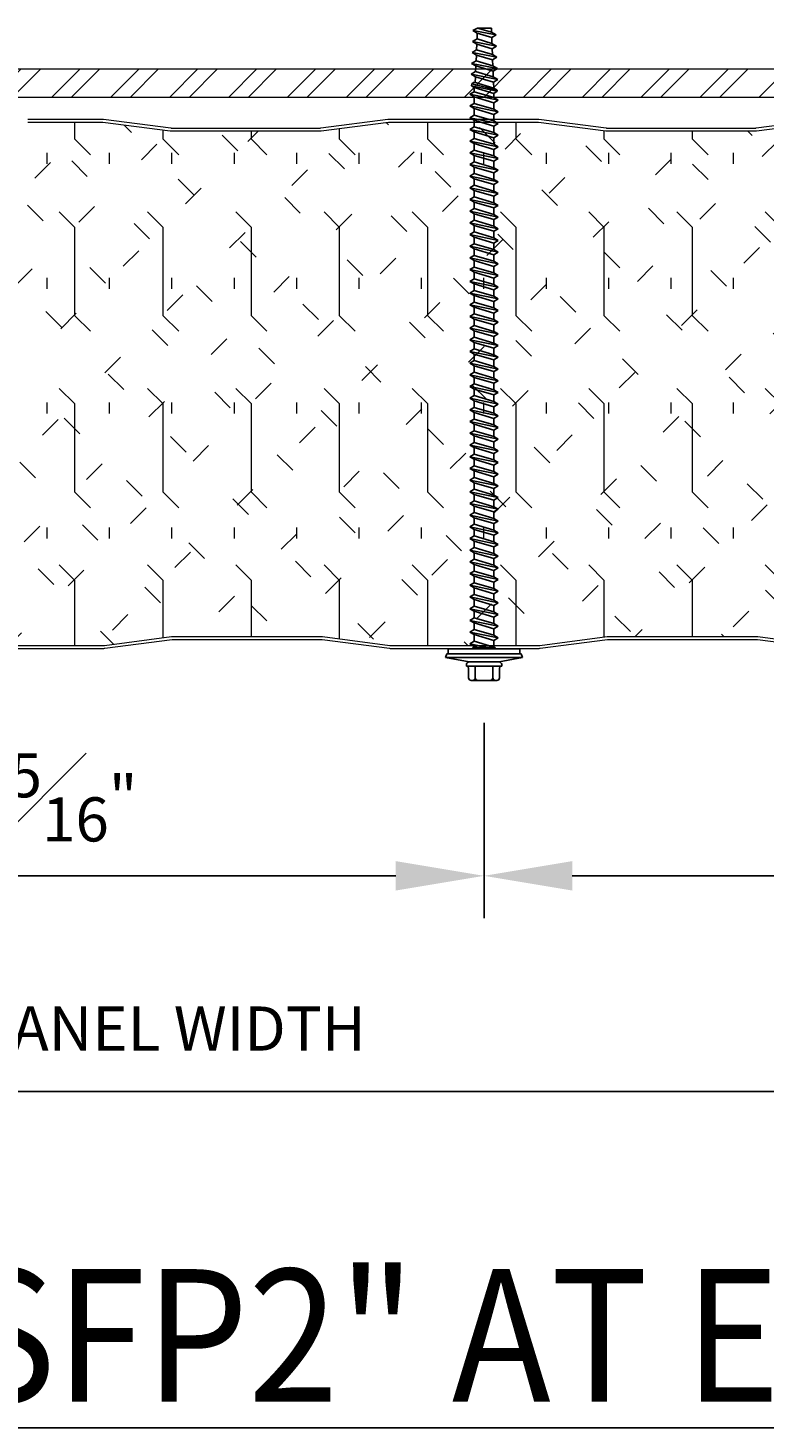
# Model space of a CAD drawing. Units: inches. Extents: x 367.2 to 412.7, y 293.2 to 344.8.
# Drawn here: x 390 to 394.2, y 329.3 to 337.3 of the extents above; entities that cross this region are included whole.
import ezdxf

# ---------------------------------------------------------------- set-up
doc = ezdxf.new("R2010")
doc.units = ezdxf.units.IN
doc.header["$LTSCALE"] = 0.5
doc.header["$MEASUREMENT"] = 0
doc.header["$PDSIZE"] = 1
doc.layers.get('Defpoints').update_dxf_attribs({"linetype": 'CONTINUOUS'})
for name, color, linetype, lineweight in [('_BYOTHERS', 9, 'CONTINUOUS', 5), ('_DIM', 6, 'CONTINUOUS', 5), ('_HATCH', 6, 'CONTINUOUS', 0), ('_PANEL', 4, 'CONTINUOUS', 13)]:
    doc.layers.add(name, color=color, linetype=linetype, lineweight=lineweight)
doc.layers.add('_FASTENER', color=1, linetype='CONTINUOUS')
doc.layers.add('_TXT', color=7, linetype='CONTINUOUS')
doc.styles.add('Metl-Span', font='kalinga.ttf', dxfattribs={"height": 0.0625})
doc.styles.add('ROMANS', font='ROMANS.SHX')
doc.dimstyles.new('Metl-Span', dxfattribs={"dimtxt": 0.0625, "dimasz": 0.125, "dimexe": 0.06, "dimexo": 0.06, "dimgap": 0.046875, "dimtad": 1, "dimdec": 4, "dimzin": 0, "dimdsep": 46, "dimlunit": 4, "dimtxsty": 'Metl-Span', "dimcen": 0.125, "dimdle": 5, "dimclrd": 256, "dimclre": 256, "dimclrt": 7, "dimadec": 0, "dimazin": 0, "dimtfac": 1, "dimtdec": 4, "dimtmove": 1, "dimatfit": 3, "dimfxl": 1, "dimtfill": 1, "dimfrac": 1, "dimtolj": 1, "dimtzin": 0, "dimarcsym": 0})

# ---------------------------------------------------------------- blocks, each defined once
blk = doc.blocks.new('*D2915')
at = {"layer": '_DIM', "lineweight": -2, "transparency": 16777216}
for p, q in [((400.4685, 333.833), (400.4685, 331.0104)), ((379.4618, 333.6416), (379.4618, 331.0104)), ((379.9618, 331.2504), (399.9685, 331.2504))]:
    blk.add_line(p, q, dxfattribs=at)
at = {"layer": '_DIM', "transparency": 16777216}
for points in [[(379.9618, 331.3337), (379.9618, 331.167), (379.4618, 331.2504)], [(399.9685, 331.3337), (399.9685, 331.167), (400.4685, 331.2504)]]:
    blk.add_solid(points, dxfattribs=at)
at = {"layer": 'Defpoints', "color": 0, "transparency": 16777216}
for p in [(400.4685, 334.073), (379.4618, 333.8816), (400.4685, 331.2504)]:
    blk.add_point(p, dxfattribs=at)
at = {"layer": '_DIM', "color": 7, "transparency": 16777216, "insert": (389.9652, 331.6072), "char_height": 0.25, "attachment_point": 5, "style": 'Metl-Span', "bg_fill": 3, "box_fill_scale": 1.25, "bg_fill_color": 256, "bg_fill_true_color": 13158600, "bg_fill_transparency": 0}
blk.add_mtext('\\A1;3\'-7" (43") PANEL WIDTH', dxfattribs=at)
blk = doc.blocks.new('*D2913')
at = {"layer": '_DIM', "lineweight": -2, "transparency": 16777216}
for p, q in [((387.3343, 333.3394), (387.3343, 332.2324)), ((392.5842, 333.3394), (392.5842, 332.2324)), ((387.8343, 332.4724), (392.0842, 332.4724))]:
    blk.add_line(p, q, dxfattribs=at)
at = {"layer": '_DIM', "transparency": 16777216}
for points in [[(387.8343, 332.5557), (387.8343, 332.3891), (387.3343, 332.4724)], [(392.0842, 332.5557), (392.0842, 332.3891), (392.5842, 332.4724)]]:
    blk.add_solid(points, dxfattribs=at)
at = {"layer": 'Defpoints', "color": 0, "transparency": 16777216}
for p in [(387.3343, 333.5794), (392.5842, 333.5794), (392.5842, 332.4724)]:
    blk.add_point(p, dxfattribs=at)
at = {"layer": '_DIM', "color": 7, "transparency": 16777216, "insert": (389.9593, 332.9172), "char_height": 0.25, "attachment_point": 5, "style": 'Metl-Span', "bg_fill": 3, "box_fill_scale": 1.25, "bg_fill_color": 256, "bg_fill_true_color": 13158600, "bg_fill_transparency": 0}
blk.add_mtext('\\A1;1\'-0\\S5#16;"', dxfattribs=at)
blk = doc.blocks.new('*D2914')
at = {"layer": '_DIM', "lineweight": -2, "transparency": 16777216}
for p, q in [((392.5842, 333.3394), (392.5842, 332.2324)), ((397.8341, 333.3394), (397.8341, 332.2324)), ((393.0842, 332.4724), (397.3341, 332.4724))]:
    blk.add_line(p, q, dxfattribs=at)
at = {"layer": '_DIM', "transparency": 16777216}
for points in [[(393.0842, 332.5557), (393.0842, 332.3891), (392.5842, 332.4724)], [(397.3341, 332.5557), (397.3341, 332.3891), (397.8341, 332.4724)]]:
    blk.add_solid(points, dxfattribs=at)
at = {"layer": 'Defpoints', "color": 0, "transparency": 16777216}
for p in [(392.5842, 333.5794), (397.8341, 333.5794), (397.8341, 332.4724)]:
    blk.add_point(p, dxfattribs=at)
at = {"layer": '_DIM', "color": 7, "transparency": 16777216, "insert": (395.2092, 332.9172), "char_height": 0.25, "attachment_point": 5, "style": 'Metl-Span', "bg_fill": 3, "box_fill_scale": 1.25, "bg_fill_color": 256, "bg_fill_true_color": 13158600, "bg_fill_transparency": 0}
blk.add_mtext('\\A1;1\'-0\\S5#16;"', dxfattribs=at)

msp = doc.modelspace()

# ---------------------------------------------------------------- hatches: boundary and pattern name
at = {"layer": '_HATCH'}
h = msp.add_hatch(dxfattribs=at)
h.set_pattern_fill('ANSI32', color=256, scale=0.629769, style=0)
h.set_pattern_definition([(45, (-12604.56344, 3809.66556), (-0.166992659, 0.166992659), []), (45, (-12604.4521, 3809.66556), (-0.166992659, 0.166992659), [])])
h.paths.add_polyline_path([(403.90752, 336.8844), (403.90752, 337.0421), (376.09248, 337.0421), (376.09248, 336.8844)])
h = msp.add_hatch(dxfattribs=at)
h.set_pattern_fill('FIP', color=256, scale=1.999955, angle=90, style=0)
h.set_pattern_definition([(135, (48.27334, 1753.61358), (-0.25002731, -0.25002731), [0.12499718, -0.37499153]), (90, (48.18495, 1753.70198), (-0.35359201, 1e-16), [0.06259859, -0.64458544]), (45, (48.18495, 1753.76437), (-0.25002731, 0.25002731), [0.12499718, -0.37499153]), (90, (48.27334, 1753.6136), (-0.4999887, 2e-16), [0.4999887, -0.4999887]), (135, (48.27334, 1754.11357), (-0.499988704, 2e-16), [0.12499718, -0.45709646, 0.12499718, -0.70709081])])
h.paths.add_polyline_path([(396.16811, 336.69083), (395.74427, 336.69083), (395.3595, 336.74076, 0.0322725), (395.35478, 336.74107), (394.93449, 336.74107), (394.5142, 336.74107, 0.0322725), (394.50948, 336.74076), (394.12471, 336.69083), (393.70087, 336.69083), (393.27702, 336.69083), (392.89226, 336.74076, 0.0322725), (392.88754, 336.74107), (392.46725, 336.74107), (392.04695, 336.74107, 0.0322725), (392.04223, 336.74076), (391.65747, 336.69083), (391.23362, 336.69083), (390.80978, 336.69083), (390.42501, 336.74076, 0.0322725), (390.42029, 336.74107), (390, 336.74107), (389.57971, 336.74107, 0.0322725), (389.57499, 336.74076), (389.19022, 336.69083), (388.76638, 336.69083), (388.34253, 336.69083), (387.95777, 336.74076, 0.0322725), (387.95305, 336.74107), (387.53275, 336.74107), (387.11246, 336.74107, 0.0322725), (387.10774, 336.74076), (386.72298, 336.69083), (386.29913, 336.69083), (385.87529, 336.69083), (385.49052, 336.74076, 0.0322725), (385.4858, 336.74107), (385.06551, 336.74107), (384.64522, 336.74107, 0.0322725), (384.6405, 336.74076), (384.25573, 336.69083), (383.83189, 336.69083), (383.40804, 336.69083), (383.02328, 336.74076, 0.0322725), (383.01856, 336.74107), (382.59826, 336.74107), (382.17797, 336.74107, 0.0322725), (382.17325, 336.74076), (381.78849, 336.69083), (381.36464, 336.69083), (380.94079, 336.69083), (380.55603, 336.74076, 0.0322725), (380.55131, 336.74107), (379.59374, 336.74107, 0.1989124), (379.5678, 336.73032), (379.46184, 336.62435), (379.46184, 335.72016), (379.02345, 335.54339), (379.02345, 334.96121), (379.46184, 334.78445), (379.46184, 334.15066), (379.46257, 334.15066), (379.46257, 333.98075), (379.46184, 333.9807), (379.46184, 333.90223), (379.57558, 333.78849, 0.1989124), (379.60151, 333.77775), (380.55908, 333.77775, 0.0322725), (380.5638, 333.77805), (380.94857, 333.82798), (381.37241, 333.82798), (381.79626, 333.82798), (382.18102, 333.77805, 0.0322725), (382.18574, 333.77775), (382.60604, 333.77775), (383.02633, 333.77775, 0.0322725), (383.03105, 333.77805), (383.41581, 333.82798), (383.83966, 333.82798), (384.26351, 333.82798), (384.64827, 333.77805, 0.0322725), (384.65299, 333.77775), (385.07328, 333.77775), (385.49357, 333.77775, 0.0322725), (385.49829, 333.77805), (385.88306, 333.82798), (386.3069, 333.82798), (386.73075, 333.82798), (387.11551, 333.77805, 0.0322725), (387.12024, 333.77775), (387.54053, 333.77775), (387.96082, 333.77775, 0.0322725), (387.96554, 333.77805), (388.3503, 333.82798), (388.77415, 333.82798), (389.198, 333.82798), (389.58276, 333.77805, 0.0322725), (389.58748, 333.77775), (390.00777, 333.77775), (390.42806, 333.77775, 0.0322725), (390.43278, 333.77805), (390.81755, 333.82798), (391.2414, 333.82798), (391.66524, 333.82798), (392.05001, 333.77805, 0.0322725), (392.05473, 333.77775), (392.47502, 333.77775), (392.89531, 333.77775, 0.0322725), (392.90003, 333.77805), (393.28479, 333.82798), (393.70864, 333.82798), (394.13249, 333.82798), (394.51725, 333.77805, 0.0322725), (394.52197, 333.77775), (394.94226, 333.77775), (395.36255, 333.77775, 0.0322725), (395.36728, 333.77805), (395.75204, 333.82798), (396.17589, 333.82798), (396.59973, 333.82798), (396.9845, 333.77805, 0.0322725), (396.98922, 333.77775), (397.40951, 333.77775), (397.8298, 333.77775, 0.0322725), (397.83452, 333.77805), (398.21928, 333.82798), (398.64313, 333.82798), (399.06698, 333.82798), (399.45174, 333.77805, 0.0322725), (399.45646, 333.77775), (399.96564, 333.77775), (399.96564, 334.02699), (400.46848, 334.07299), (400.46848, 334.80004), (400.06878, 334.96121), (400.06878, 335.54339), (400.46848, 335.70456), (400.46848, 336.43162), (399.96564, 336.47762), (399.96564, 336.74107), (399.44869, 336.74107, 0.0322725), (399.44397, 336.74076), (399.05921, 336.69083), (398.63536, 336.69083), (398.21151, 336.69083), (397.82675, 336.74076, 0.0322725), (397.82203, 336.74107), (397.40174, 336.74107), (396.98144, 336.74107, 0.0322725), (396.97672, 336.74076), (396.59196, 336.69083)])

# ---------------------------------------------------------------- linework, layer by layer
at = {"layer": '_BYOTHERS'}
msp.add_lwpolyline([(376.09248, 336.8844), (403.90752, 336.8844), (403.90752, 337.0421), (376.09248, 337.0421)], close=True, dxfattribs=at)
at = {"layer": '_FASTENER'}
for p, q in [((392.52153, 337.26116), (392.54696, 337.27584)), ((392.52153, 337.26116), (392.65248, 337.23659)), ((392.52153, 337.26116), (392.54562, 337.24688)), ((392.54696, 337.27584), (392.62676, 337.25136)), ((392.62579, 337.27584), (392.54696, 337.27584)), ((392.62676, 337.25136), (392.62579, 337.27584)), ((392.51896, 337.19911), (392.5444, 337.2138)), ((392.51896, 337.19912), (392.54305, 337.18484)), ((392.51896, 337.19911), (392.65474, 337.1734)), ((392.54183, 337.15168), (392.5432, 337.18479)), ((392.54305, 337.18483), (392.63048, 337.15836)), ((392.5444, 337.2138), (392.54576, 337.24683)), ((392.5444, 337.2138), (392.62931, 337.18808)), ((392.54562, 337.24688), (392.62795, 337.22164)), ((392.65248, 337.23659), (392.62676, 337.25136)), ((392.65248, 337.23659), (392.62795, 337.22164)), ((392.6293, 337.18809), (392.62795, 337.22164)), ((392.65474, 337.1734), (392.62931, 337.18808)), ((392.51655, 337.13708), (392.54184, 337.15169)), ((392.51655, 337.13708), (392.65727, 337.11013)), ((392.51655, 337.13708), (392.54063, 337.1228)), ((392.53928, 337.09003), (392.54063, 337.1228)), ((392.54063, 337.1228), (392.63301, 337.09509)), ((392.54185, 337.15169), (392.63184, 337.12481)), ((392.65474, 337.1734), (392.63048, 337.15836)), ((392.63183, 337.12482), (392.63048, 337.15836)), ((392.65727, 337.11013), (392.63184, 337.12481)), ((392.65727, 337.11013), (392.63301, 337.09509)), ((392.63435, 337.06158), (392.63301, 337.09509)), ((392.51128, 337.01377), (392.53672, 337.02845)), ((392.5138, 337.07536), (392.53924, 337.09005)), ((392.5138, 337.07536), (392.53789, 337.06108)), ((392.51381, 337.07536), (392.65983, 337.04689)), ((392.53672, 337.02845), (392.63689, 336.99826)), ((392.53673, 337.02845), (392.53808, 337.06103)), ((392.53789, 337.06108), (392.63557, 337.03185)), ((392.53924, 337.09005), (392.63439, 337.06157)), ((392.65982, 337.04689), (392.63439, 337.06157)), ((392.63689, 336.99826), (392.63554, 337.03186)), ((392.65982, 337.04689), (392.63557, 337.03185)), ((392.51128, 337.01377), (392.66232, 336.98357)), ((392.51128, 337.01377), (392.53537, 336.99949)), ((392.5137, 336.9477), (392.51548, 336.96031)), ((392.5137, 336.9477), (392.65912, 336.91707)), ((392.5137, 336.9477), (392.5291, 336.93881)), ((392.51548, 336.96031), (392.5291, 336.96818)), ((392.6581, 336.92427), (392.51548, 336.96031)), ((392.5291, 336.96818), (392.63941, 336.93506)), ((392.5291, 336.91496), (392.5291, 336.93881)), ((392.5291, 336.93881), (392.63941, 336.90569)), ((392.53418, 336.96659), (392.53554, 336.99944)), ((392.53537, 336.99949), (392.63822, 336.96855)), ((392.66232, 336.98357), (392.63689, 336.99826)), ((392.63941, 336.93506), (392.63807, 336.9686)), ((392.66232, 336.98357), (392.63822, 336.96855)), ((392.50367, 336.90028), (392.5291, 336.91496)), ((392.50367, 336.90028), (392.66485, 336.86716)), ((392.50367, 336.90028), (392.5291, 336.8856)), ((392.5291, 336.91496), (392.63942, 336.88185)), ((392.5291, 336.8856), (392.63942, 336.85248)), ((392.5291, 336.84873), (392.5291, 336.88559)), ((392.65912, 336.91707), (392.63941, 336.90569)), ((392.6581, 336.92427), (392.63942, 336.93506)), ((392.63942, 336.88185), (392.63942, 336.90569)), ((392.66485, 336.86716), (392.63942, 336.88185)), ((392.66485, 336.86716), (392.63942, 336.85248)), ((392.65912, 336.91707), (392.6581, 336.92427)), ((392.50366, 336.83405), (392.5291, 336.84873)), ((392.50366, 336.83405), (392.5291, 336.81936)), ((392.50366, 336.76781), (392.5291, 336.7825)), ((392.50367, 336.83405), (392.66485, 336.80093)), ((392.5291, 336.84873), (392.63941, 336.81561)), ((392.5291, 336.7825), (392.5291, 336.81936)), ((392.5291, 336.81936), (392.63941, 336.78625)), ((392.5291, 336.7825), (392.63941, 336.74938)), ((392.66485, 336.80093), (392.63941, 336.81561)), ((392.66485, 336.80093), (392.63941, 336.78625)), ((392.63941, 336.74938), (392.63941, 336.78625)), ((392.63942, 336.81561), (392.63942, 336.85248)), ((392.50366, 336.76781), (392.66485, 336.7347)), ((392.50366, 336.76781), (392.5291, 336.75313)), ((392.50366, 336.70158), (392.52909, 336.71626)), ((392.50366, 336.70158), (392.66485, 336.66846)), ((392.50366, 336.70158), (392.5291, 336.6869)), ((392.5291, 336.71626), (392.5291, 336.75313)), ((392.5291, 336.75313), (392.63941, 336.72001)), ((392.5291, 336.71626), (392.63941, 336.68315)), ((392.66485, 336.7347), (392.63941, 336.74938)), ((392.66485, 336.7347), (392.63941, 336.72001)), ((392.63941, 336.68315), (392.63941, 336.72001)), ((392.50366, 336.63535), (392.52909, 336.65003)), ((392.50366, 336.63535), (392.66485, 336.60223)), ((392.50366, 336.63535), (392.52909, 336.62066)), ((392.52909, 336.65003), (392.52909, 336.68689)), ((392.52909, 336.65003), (392.63941, 336.61691)), ((392.52909, 336.5838), (392.52909, 336.62066)), ((392.52909, 336.62066), (392.63941, 336.58755)), ((392.5291, 336.6869), (392.63941, 336.65378)), ((392.66485, 336.66846), (392.63941, 336.68315)), ((392.66485, 336.66846), (392.63941, 336.65378)), ((392.63941, 336.61691), (392.63941, 336.65378)), ((392.50366, 336.56911), (392.52909, 336.5838)), ((392.50366, 336.56911), (392.66484, 336.536)), ((392.50366, 336.56911), (392.52909, 336.55443)), ((392.52909, 336.5838), (392.63941, 336.55068)), ((392.52909, 336.51756), (392.52909, 336.55443)), ((392.52909, 336.55443), (392.63941, 336.52131)), ((392.66484, 336.60223), (392.63941, 336.61691)), ((392.66484, 336.60223), (392.63941, 336.58755)), ((392.63941, 336.55068), (392.63941, 336.58755)), ((392.66484, 336.536), (392.63941, 336.55068)), ((392.50366, 336.50288), (392.52909, 336.51756)), ((392.50366, 336.50288), (392.66484, 336.46976)), ((392.50366, 336.50288), (392.52909, 336.4882)), ((392.52909, 336.51756), (392.63941, 336.48445)), ((392.52909, 336.45133), (392.52909, 336.4882)), ((392.52909, 336.4882), (392.63941, 336.45508)), ((392.66484, 336.536), (392.63941, 336.52131)), ((392.63941, 336.48445), (392.63941, 336.52131)), ((392.66484, 336.46976), (392.63941, 336.48445)), ((392.66484, 336.46976), (392.63941, 336.45508)), ((392.50366, 336.43665), (392.52909, 336.45133)), ((392.50366, 336.43665), (392.66484, 336.40353)), ((392.50366, 336.43665), (392.52909, 336.42196)), ((392.50366, 336.37041), (392.52909, 336.3851)), ((392.52909, 336.45133), (392.63941, 336.41822)), ((392.52909, 336.3851), (392.52909, 336.42196)), ((392.52909, 336.42196), (392.63941, 336.38885)), ((392.52909, 336.3851), (392.63941, 336.35198)), ((392.63941, 336.41821), (392.63941, 336.45508)), ((392.66484, 336.40353), (392.63941, 336.41822)), ((392.66484, 336.40353), (392.63941, 336.38885)), ((392.63941, 336.35198), (392.63941, 336.38885)), ((392.50366, 336.37042), (392.52909, 336.35573)), ((392.50366, 336.37041), (392.66484, 336.3373)), ((392.50366, 336.30418), (392.52909, 336.31886)), ((392.50366, 336.30418), (392.66484, 336.27106)), ((392.50366, 336.30418), (392.52909, 336.2895)), ((392.52909, 336.31887), (392.52909, 336.35573)), ((392.52909, 336.35573), (392.63941, 336.32261)), ((392.52909, 336.31887), (392.63941, 336.28575)), ((392.66484, 336.3373), (392.63941, 336.35198)), ((392.66484, 336.3373), (392.63941, 336.32261)), ((392.63941, 336.28575), (392.63941, 336.32261)), ((392.50365, 336.23795), (392.52909, 336.25263)), ((392.50365, 336.23795), (392.52909, 336.22326)), ((392.50366, 336.23795), (392.66484, 336.20483)), ((392.52909, 336.25263), (392.52909, 336.2895)), ((392.52909, 336.2895), (392.63941, 336.25638)), ((392.52909, 336.25263), (392.6394, 336.21952)), ((392.52909, 336.1864), (392.52909, 336.22326)), ((392.52909, 336.22326), (392.6394, 336.19015)), ((392.66484, 336.27106), (392.63941, 336.28575)), ((392.66484, 336.27106), (392.63941, 336.25638)), ((392.63941, 336.21952), (392.63941, 336.25638)), ((392.50365, 336.17171), (392.52909, 336.1864)), ((392.50365, 336.17171), (392.66484, 336.1386)), ((392.50365, 336.17171), (392.52909, 336.15703)), ((392.52909, 336.1864), (392.6394, 336.15328)), ((392.52909, 336.12017), (392.52909, 336.15703)), ((392.52909, 336.15703), (392.6394, 336.12391)), ((392.66484, 336.20483), (392.6394, 336.19015)), ((392.6394, 336.15328), (392.6394, 336.19015)), ((392.66484, 336.1386), (392.6394, 336.15328)), ((392.66484, 336.20483), (392.63941, 336.21952)), ((392.50365, 336.10548), (392.52909, 336.12016)), ((392.50365, 336.10548), (392.66484, 336.07236)), ((392.50365, 336.10548), (392.52909, 336.0908)), ((392.52908, 336.05393), (392.52908, 336.0908)), ((392.52909, 336.12017), (392.6394, 336.08705)), ((392.52909, 336.0908), (392.6394, 336.05768)), ((392.66484, 336.1386), (392.6394, 336.12391)), ((392.6394, 336.08705), (392.6394, 336.12391)), ((392.66484, 336.07236), (392.6394, 336.08705)), ((392.66484, 336.07236), (392.6394, 336.05768)), ((392.50365, 336.03925), (392.52908, 336.05393)), ((392.50365, 336.03925), (392.66484, 336.00613)), ((392.50365, 336.03925), (392.52908, 336.02456)), ((392.50365, 335.97301), (392.52908, 335.9877)), ((392.52908, 336.05393), (392.6394, 336.02082)), ((392.52908, 335.9877), (392.52908, 336.02456)), ((392.52908, 336.02456), (392.6394, 335.99145)), ((392.52908, 335.9877), (392.6394, 335.95458)), ((392.6394, 336.02082), (392.6394, 336.05768)), ((392.66483, 336.00613), (392.6394, 336.02082)), ((392.66483, 336.00613), (392.6394, 335.99145)), ((392.6394, 335.95458), (392.6394, 335.99145)), ((392.50365, 335.97301), (392.66483, 335.9399)), ((392.50365, 335.97301), (392.52908, 335.95833)), ((392.50365, 335.90678), (392.52908, 335.92146)), ((392.50365, 335.90678), (392.66483, 335.87366)), ((392.50365, 335.90678), (392.52908, 335.8921)), ((392.52908, 335.92147), (392.52908, 335.95833)), ((392.52908, 335.95833), (392.6394, 335.92521)), ((392.52908, 335.92147), (392.6394, 335.88835)), ((392.66483, 335.9399), (392.6394, 335.95458)), ((392.66483, 335.9399), (392.6394, 335.92521)), ((392.6394, 335.88835), (392.6394, 335.92521)), ((392.50365, 335.84055), (392.52908, 335.85523)), ((392.50365, 335.84055), (392.66483, 335.80743)), ((392.50365, 335.84055), (392.52908, 335.82586)), ((392.52908, 335.85523), (392.52908, 335.8921)), ((392.52908, 335.8921), (392.6394, 335.85898)), ((392.52908, 335.85523), (392.6394, 335.82212)), ((392.52908, 335.789), (392.52908, 335.82586)), ((392.52908, 335.82586), (392.6394, 335.79275)), ((392.66483, 335.87366), (392.6394, 335.88835)), ((392.66483, 335.87366), (392.6394, 335.85898)), ((392.6394, 335.82212), (392.6394, 335.85898)), ((392.50365, 335.77431), (392.52908, 335.789)), ((392.50365, 335.77432), (392.52908, 335.75963)), ((392.50365, 335.77431), (392.66483, 335.7412)), ((392.52908, 335.789), (392.6394, 335.75588)), ((392.52908, 335.72277), (392.52908, 335.75963)), ((392.52908, 335.75963), (392.6394, 335.72651)), ((392.66483, 335.80743), (392.6394, 335.82212)), ((392.66483, 335.80743), (392.6394, 335.79275)), ((392.6394, 335.75588), (392.6394, 335.79275)), ((392.66483, 335.7412), (392.6394, 335.75588)), ((392.50365, 335.70808), (392.52908, 335.72277)), ((392.50365, 335.70808), (392.66483, 335.67497)), ((392.50365, 335.70808), (392.52908, 335.6934)), ((392.52908, 335.72277), (392.6394, 335.68965)), ((392.52908, 335.65653), (392.52908, 335.6934)), ((392.52908, 335.6934), (392.6394, 335.66028)), ((392.66483, 335.7412), (392.6394, 335.72651)), ((392.6394, 335.68965), (392.6394, 335.72651)), ((392.66483, 335.67497), (392.6394, 335.68965)), ((392.66483, 335.67497), (392.6394, 335.66028)), ((392.50364, 335.64185), (392.52908, 335.65653)), ((392.50364, 335.57562), (392.52908, 335.5903)), ((392.50365, 335.64185), (392.66483, 335.60873)), ((392.50365, 335.64185), (392.52908, 335.62717)), ((392.52908, 335.65653), (392.6394, 335.62342)), ((392.52908, 335.5903), (392.52908, 335.62717)), ((392.52908, 335.62717), (392.6394, 335.59405)), ((392.52908, 335.5903), (392.63939, 335.55719)), ((392.66483, 335.60873), (392.63939, 335.59405)), ((392.63939, 335.55718), (392.63939, 335.59405)), ((392.6394, 335.62342), (392.6394, 335.66028)), ((392.66483, 335.60873), (392.6394, 335.62342)), ((392.50364, 335.57562), (392.66483, 335.5425)), ((392.50364, 335.57562), (392.52908, 335.56093)), ((392.50364, 335.50938), (392.52908, 335.52407)), ((392.50364, 335.50939), (392.52908, 335.4947)), ((392.50364, 335.50938), (392.66483, 335.47627)), ((392.52908, 335.52407), (392.52908, 335.56093)), ((392.52908, 335.56093), (392.63939, 335.52782)), ((392.52908, 335.52407), (392.63939, 335.49095)), ((392.66483, 335.5425), (392.63939, 335.55719)), ((392.66483, 335.5425), (392.63939, 335.52782)), ((392.63939, 335.49095), (392.63939, 335.52782)), ((392.50364, 335.44315), (392.52908, 335.45784)), ((392.50364, 335.44315), (392.66483, 335.41004)), ((392.50364, 335.44315), (392.52908, 335.42847)), ((392.52908, 335.45784), (392.52908, 335.4947)), ((392.52908, 335.4947), (392.63939, 335.46158)), ((392.52908, 335.45784), (392.63939, 335.42472)), ((392.66483, 335.47627), (392.63939, 335.49095)), ((392.66483, 335.47627), (392.63939, 335.46158)), ((392.63939, 335.42472), (392.63939, 335.46158)), ((392.50364, 335.37692), (392.52908, 335.3916)), ((392.50364, 335.37692), (392.66483, 335.3438)), ((392.50364, 335.37692), (392.52908, 335.36224)), ((392.52907, 335.32537), (392.52907, 335.36224)), ((392.52908, 335.3916), (392.52908, 335.42847)), ((392.52908, 335.42847), (392.63939, 335.39535)), ((392.52908, 335.3916), (392.63939, 335.35849)), ((392.52908, 335.36224), (392.63939, 335.32912)), ((392.66483, 335.41004), (392.63939, 335.42472)), ((392.66483, 335.41004), (392.63939, 335.39535)), ((392.63939, 335.35849), (392.63939, 335.39535)), ((392.66483, 335.3438), (392.63939, 335.35849)), ((392.50364, 335.31069), (392.52907, 335.32537)), ((392.50364, 335.31069), (392.66483, 335.27757)), ((392.50364, 335.31069), (392.52907, 335.296)), ((392.52907, 335.32537), (392.63939, 335.29226)), ((392.52907, 335.25914), (392.52907, 335.296)), ((392.52907, 335.296), (392.63939, 335.26289)), ((392.66483, 335.3438), (392.63939, 335.32912)), ((392.63939, 335.29226), (392.63939, 335.32912)), ((392.66483, 335.27757), (392.63939, 335.29226)), ((392.66482, 335.27757), (392.63939, 335.26289)), ((392.50364, 335.24445), (392.52907, 335.25914)), ((392.50364, 335.24446), (392.52907, 335.22977)), ((392.50364, 335.24445), (392.66482, 335.21134)), ((392.50364, 335.17822), (392.52907, 335.1929)), ((392.52907, 335.25914), (392.63939, 335.22602)), ((392.52907, 335.19291), (392.52907, 335.22977)), ((392.52907, 335.22977), (392.63939, 335.19665)), ((392.52907, 335.19291), (392.63939, 335.15979)), ((392.63939, 335.22602), (392.63939, 335.26289)), ((392.66482, 335.21134), (392.63939, 335.22602)), ((392.66482, 335.21134), (392.63939, 335.19665)), ((392.63939, 335.15979), (392.63939, 335.19665)), ((392.50364, 335.17822), (392.66482, 335.1451)), ((392.50364, 335.17822), (392.52907, 335.16354)), ((392.50364, 335.11199), (392.52907, 335.12667)), ((392.50364, 335.11199), (392.66482, 335.07887)), ((392.50364, 335.11199), (392.52907, 335.0973)), ((392.52907, 335.12667), (392.52907, 335.16354)), ((392.52907, 335.16354), (392.63939, 335.13042)), ((392.52907, 335.12667), (392.63939, 335.09356)), ((392.66482, 335.1451), (392.63939, 335.15979)), ((392.66482, 335.1451), (392.63939, 335.13042)), ((392.63939, 335.09356), (392.63939, 335.13042)), ((392.50364, 335.04575), (392.52907, 335.06044)), ((392.50364, 335.04576), (392.52907, 335.03107)), ((392.50364, 335.04575), (392.66482, 335.01264)), ((392.52907, 335.06044), (392.52907, 335.0973)), ((392.52907, 335.0973), (392.63939, 335.06419)), ((392.52907, 335.06044), (392.63939, 335.02732)), ((392.66482, 335.07887), (392.63939, 335.09356)), ((392.66482, 335.07887), (392.63939, 335.06419)), ((392.63939, 335.02732), (392.63939, 335.06419)), ((392.50363, 334.97952), (392.52907, 334.9942)), ((392.50364, 334.97952), (392.66482, 334.9464)), ((392.50364, 334.97952), (392.52907, 334.96484)), ((392.52907, 334.99421), (392.52907, 335.03107)), ((392.52907, 335.03107), (392.63939, 334.99795)), ((392.52907, 334.99421), (392.63939, 334.96109)), ((392.52907, 334.92797), (392.52907, 334.96484)), ((392.52907, 334.96484), (392.63939, 334.93172)), ((392.66482, 335.01264), (392.63939, 335.02732)), ((392.66482, 335.01264), (392.63939, 334.99795)), ((392.63939, 334.96109), (392.63939, 334.99795)), ((392.66482, 334.9464), (392.63939, 334.96109)), ((392.50363, 334.91329), (392.52907, 334.92797)), ((392.50363, 334.91329), (392.66482, 334.88017)), ((392.50363, 334.91329), (392.52907, 334.8986)), ((392.52907, 334.92797), (392.63938, 334.89486)), ((392.52907, 334.86174), (392.52907, 334.8986)), ((392.52907, 334.8986), (392.63938, 334.86549)), ((392.66482, 334.88017), (392.63938, 334.89486)), ((392.66482, 334.88017), (392.63938, 334.86549)), ((392.66482, 334.9464), (392.63939, 334.93172)), ((392.63939, 334.89486), (392.63939, 334.93172)), ((392.50363, 334.84705), (392.52907, 334.86174)), ((392.50363, 334.84706), (392.52907, 334.83237)), ((392.50363, 334.84705), (392.66482, 334.81394)), ((392.50363, 334.78082), (392.52906, 334.7955)), ((392.52906, 334.79551), (392.63938, 334.76239)), ((392.52907, 334.86174), (392.63938, 334.82862)), ((392.52907, 334.79551), (392.52907, 334.83237)), ((392.52907, 334.83237), (392.63938, 334.79925)), ((392.63938, 334.82862), (392.63938, 334.86549)), ((392.66482, 334.81394), (392.63938, 334.82862)), ((392.66482, 334.81394), (392.63938, 334.79925)), ((392.63938, 334.76239), (392.63938, 334.79925)), ((392.50363, 334.78082), (392.66482, 334.7477)), ((392.50363, 334.78082), (392.52906, 334.76614)), ((392.50363, 334.71459), (392.52906, 334.72927)), ((392.52906, 334.76614), (392.63938, 334.73302)), ((392.52906, 334.72927), (392.63938, 334.69616)), ((392.52907, 334.72927), (392.52907, 334.76614)), ((392.66482, 334.7477), (392.63938, 334.76239)), ((392.66482, 334.7477), (392.63938, 334.73302)), ((392.63938, 334.69616), (392.63938, 334.73302)), ((392.50363, 334.71459), (392.66482, 334.68147)), ((392.50363, 334.71459), (392.52906, 334.6999)), ((392.50363, 334.64835), (392.52906, 334.66304)), ((392.50363, 334.64836), (392.52906, 334.63367)), ((392.50363, 334.64835), (392.66482, 334.61524)), ((392.52906, 334.6999), (392.63938, 334.66679)), ((392.52906, 334.66304), (392.63938, 334.62992)), ((392.52907, 334.66304), (392.52907, 334.6999)), ((392.66482, 334.68147), (392.63938, 334.69616)), ((392.66482, 334.68147), (392.63938, 334.66679)), ((392.63938, 334.62992), (392.63938, 334.66679)), ((392.50363, 334.58212), (392.52906, 334.59681)), ((392.50363, 334.58212), (392.66481, 334.54901)), ((392.50363, 334.58212), (392.52906, 334.56744)), ((392.52906, 334.59681), (392.52906, 334.63367)), ((392.52906, 334.63367), (392.63938, 334.60056)), ((392.52906, 334.59681), (392.63938, 334.56369)), ((392.52906, 334.53057), (392.52906, 334.56744)), ((392.52906, 334.56744), (392.63938, 334.53432)), ((392.66482, 334.61524), (392.63938, 334.62992)), ((392.66481, 334.61524), (392.63938, 334.60055)), ((392.63938, 334.56369), (392.63938, 334.60055)), ((392.66481, 334.54901), (392.63938, 334.56369)), ((392.50363, 334.51589), (392.52906, 334.53057)), ((392.50363, 334.51589), (392.52906, 334.50121)), ((392.50363, 334.51589), (392.66481, 334.48277)), ((392.52906, 334.53057), (392.63938, 334.49746)), ((392.52906, 334.50121), (392.63938, 334.46809)), ((392.52906, 334.46434), (392.52906, 334.5012)), ((392.66481, 334.54901), (392.63938, 334.53432)), ((392.63938, 334.49746), (392.63938, 334.53432)), ((392.66481, 334.48277), (392.63938, 334.49746)), ((392.66481, 334.48277), (392.63938, 334.46809)), ((392.50363, 334.44966), (392.52906, 334.46434)), ((392.50363, 334.44966), (392.66481, 334.41654)), ((392.50363, 334.44966), (392.52906, 334.43497)), ((392.50363, 334.38342), (392.52906, 334.39811)), ((392.52906, 334.46434), (392.63938, 334.43122)), ((392.52906, 334.39811), (392.52906, 334.43497)), ((392.52906, 334.43497), (392.63938, 334.40186)), ((392.52906, 334.39811), (392.63938, 334.36499)), ((392.63938, 334.43122), (392.63938, 334.46809)), ((392.66481, 334.41654), (392.63938, 334.43122)), ((392.66481, 334.41654), (392.63938, 334.40186)), ((392.63938, 334.36499), (392.63938, 334.40186)), ((392.50363, 334.38342), (392.66481, 334.35031)), ((392.50363, 334.38342), (392.52906, 334.36874)), ((392.50363, 334.31719), (392.52906, 334.33187)), ((392.52906, 334.33187), (392.52906, 334.36874)), ((392.52906, 334.36874), (392.63938, 334.33562)), ((392.52906, 334.33187), (392.63938, 334.29876)), ((392.66481, 334.35031), (392.63938, 334.36499)), ((392.66481, 334.35031), (392.63938, 334.33562)), ((392.63938, 334.29876), (392.63938, 334.33562)), ((392.50363, 334.31719), (392.66481, 334.28407)), ((392.50363, 334.31719), (392.52906, 334.30251)), ((392.50363, 334.25096), (392.52906, 334.26564)), ((392.50363, 334.25096), (392.52906, 334.23627)), ((392.50363, 334.25096), (392.66481, 334.21784)), ((392.52906, 334.26564), (392.52906, 334.30251)), ((392.52906, 334.30251), (392.63938, 334.26939)), ((392.52906, 334.26564), (392.63938, 334.23253)), ((392.66481, 334.28407), (392.63938, 334.29876)), ((392.66481, 334.28407), (392.63938, 334.26939)), ((392.63938, 334.23253), (392.63938, 334.26939)), ((392.50363, 334.18472), (392.52906, 334.19941)), ((392.50363, 334.18473), (392.52906, 334.17004)), ((392.50363, 334.18472), (392.66481, 334.15161)), ((392.52906, 334.19941), (392.52906, 334.23627)), ((392.52906, 334.23627), (392.63938, 334.20316)), ((392.52906, 334.19941), (392.63938, 334.16629)), ((392.52906, 334.13318), (392.52906, 334.17004)), ((392.52906, 334.17004), (392.63938, 334.13692)), ((392.66481, 334.21784), (392.63938, 334.23253)), ((392.66481, 334.21784), (392.63938, 334.20316)), ((392.63938, 334.16629), (392.63938, 334.20316)), ((392.66481, 334.15161), (392.63938, 334.16629)), ((392.50363, 334.11849), (392.52906, 334.13317)), ((392.50363, 334.11849), (392.52906, 334.10381)), ((392.50363, 334.11849), (392.66481, 334.08537)), ((392.52906, 334.13318), (392.63938, 334.10006)), ((392.52906, 334.06694), (392.52906, 334.10381)), ((392.52906, 334.10381), (392.63938, 334.07069)), ((392.66481, 334.15161), (392.63938, 334.13692)), ((392.63938, 334.10006), (392.63938, 334.13692)), ((392.66481, 334.08537), (392.63938, 334.10006)), ((392.66481, 334.08537), (392.63938, 334.07069)), ((392.50363, 334.05226), (392.52906, 334.06694)), ((392.50363, 334.05226), (392.52906, 334.03758)), ((392.50363, 334.05226), (392.66481, 334.01914)), ((392.52906, 334.06694), (392.63938, 334.03383)), ((392.52906, 334.00071), (392.52906, 334.03757)), ((392.52906, 334.03757), (392.63938, 334.00446)), ((392.63938, 334.03383), (392.63938, 334.07069)), ((392.66481, 334.01914), (392.63938, 334.03383)), ((392.66481, 334.01914), (392.63938, 334.00446)), ((392.63938, 333.96759), (392.63938, 334.00446)), ((392.50363, 333.98602), (392.52906, 334.00071)), ((392.50363, 333.98603), (392.52906, 333.97134)), ((392.50363, 333.98603), (392.66481, 333.95291)), ((392.50363, 333.91979), (392.52906, 333.93448)), ((392.52906, 334.00071), (392.63938, 333.96759)), ((392.52906, 333.93448), (392.52906, 333.97134)), ((392.52906, 333.97134), (392.63938, 333.93823)), ((392.52906, 333.93448), (392.63938, 333.90136)), ((392.66481, 333.95291), (392.63938, 333.96759)), ((392.66481, 333.95291), (392.63938, 333.93823)), ((392.63938, 333.90136), (392.63938, 333.93823)), ((392.50363, 333.91979), (392.52906, 333.90511)), ((392.50363, 333.91979), (392.66481, 333.88668)), ((392.50363, 333.85356), (392.52906, 333.86824)), ((392.50363, 333.85356), (392.52906, 333.83888)), ((392.50363, 333.85356), (392.66481, 333.82044)), ((392.52906, 333.86824), (392.52906, 333.90511)), ((392.52906, 333.90511), (392.63938, 333.87199)), ((392.52906, 333.86824), (392.63938, 333.83513)), ((392.66481, 333.88668), (392.63938, 333.90136)), ((392.66481, 333.88668), (392.63938, 333.87199)), ((392.63938, 333.83513), (392.63938, 333.87199)), ((392.50363, 333.78733), (392.52906, 333.80201)), ((392.50363, 333.78733), (392.60376, 333.76675)), ((392.50363, 333.78733), (392.52906, 333.77264)), ((392.52084, 333.75941), (392.52084, 333.76675)), ((392.64762, 333.76675), (392.52084, 333.76675)), ((392.52906, 333.80201), (392.52906, 333.83888)), ((392.52906, 333.83888), (392.63938, 333.80576)), ((392.52906, 333.80201), (392.63938, 333.76889)), ((392.52906, 333.77264), (392.54868, 333.76675)), ((392.52906, 333.77264), (392.52906, 333.76675)), ((392.66481, 333.82044), (392.63938, 333.83513)), ((392.66481, 333.82044), (392.63938, 333.80576)), ((392.63938, 333.76889), (392.63938, 333.80576)), ((392.64309, 333.76675), (392.63938, 333.76889)), ((392.64762, 333.75941), (392.64762, 333.76675)), ((392.37298, 333.72941), (392.36548, 333.70941)), ((392.49923, 333.68441), (392.36548, 333.70941)), ((392.80297, 333.70941), (392.36548, 333.70941)), ((392.79547, 333.72941), (392.37298, 333.72941)), ((392.38048, 333.75941), (392.38048, 333.72941)), ((392.78797, 333.75941), (392.38048, 333.75941)), ((392.66923, 333.68441), (392.49923, 333.68441)), ((392.66923, 333.68441), (392.80297, 333.70941)), ((392.78797, 333.75941), (392.78797, 333.72941)), ((392.79547, 333.72941), (392.80297, 333.70941)), ((392.48423, 333.66941), (392.48423, 333.65941)), ((392.48423, 333.65941), (392.68422, 333.65941)), ((392.49673, 333.64941), (392.49673, 333.59441)), ((392.53423, 333.65941), (392.53423, 333.59441)), ((392.63423, 333.65941), (392.63423, 333.59441)), ((392.67173, 333.64941), (392.67173, 333.59441)), ((392.68422, 333.66941), (392.68422, 333.65941)), ((392.65673, 333.57941), (392.51173, 333.57941))]:
    msp.add_line(p, q, dxfattribs=at)
for centre, radius, start, end in [((392.49923, 333.66941), 0.015, 90, 180), ((392.66923, 333.66941), 0.015, 0, 90), ((392.48673, 333.64941), 0.01, 0, 90), ((392.68172, 333.64941), 0.01, 90, 180), ((392.51173, 333.59441), 0.015, 180, 270), ((392.51923, 333.59441), 0.015, 270, 0), ((392.54923, 333.59441), 0.015, 180, 270), ((392.61923, 333.59441), 0.015, 270, 0), ((392.64923, 333.59441), 0.015, 180, 270), ((392.65673, 333.59441), 0.015, 270, 0)]:
    msp.add_arc(centre, radius, start, end, dxfattribs=at)
at = {"layer": '_PANEL'}
for points in [[(390, 336.75941), (390.42029, 336.75941, -0.0322725), (390.42737, 336.75895), (390.80861, 336.70948, 0.0322725), (390.81333, 336.70917), (391.23362, 336.70917), (391.65391, 336.70917, 0.0322725), (391.65863, 336.70948), (392.03987, 336.75895, -0.0322725), (392.04695, 336.75941), (392.46725, 336.75941), (392.88754, 336.75941, -0.0322725), (392.89462, 336.75895), (393.27586, 336.70948, 0.0322725), (393.28058, 336.70917), (393.70087, 336.70917), (394.12116, 336.70917, 0.0322725), (394.12588, 336.70948), (394.50712, 336.75895, -0.0322725)], [(394.50948, 336.74076), (394.12824, 336.69129, -0.0322725), (394.12116, 336.69083), (393.70087, 336.69083), (393.28058, 336.69083, -0.0322725), (393.2735, 336.69129), (392.89226, 336.74076, 0.0322725), (392.88754, 336.74107), (392.46725, 336.74107), (392.04695, 336.74107, 0.0322725), (392.04223, 336.74076), (391.66099, 336.69129, -0.0322725), (391.65391, 336.69083), (391.23362, 336.69083), (390.81333, 336.69083, -0.0322725), (390.80625, 336.69129), (390.42501, 336.74076, 0.0322725), (390.42029, 336.74107), (390, 336.74107)], [(389.58748, 333.77775), (390.00777, 333.77775), (390.42806, 333.77775, 0.0322725), (390.43278, 333.77805), (390.81402, 333.82752, -0.0322725), (390.8211, 333.82798), (391.2414, 333.82798), (391.66169, 333.82798, -0.0322725), (391.66877, 333.82752), (392.05001, 333.77805, 0.0322725), (392.05473, 333.77775), (392.47502, 333.77775), (392.89531, 333.77775, 0.0322725), (392.90003, 333.77805), (393.28127, 333.82752, -0.0322725), (393.28835, 333.82798), (393.70864, 333.82798), (394.12893, 333.82798, -0.0322725), (394.13601, 333.82752), (394.51725, 333.77805, 0.0322725)], [(394.51489, 333.75986), (394.13365, 333.80934, 0.0322725), (394.12893, 333.80964), (393.70864, 333.80964), (393.28835, 333.80964, 0.0322725), (393.28363, 333.80934), (392.90239, 333.75986, -0.0322725), (392.89531, 333.75941), (392.47502, 333.75941), (392.05473, 333.75941, -0.0322725), (392.04765, 333.75986), (391.66641, 333.80934, 0.0322725), (391.66169, 333.80964), (391.2414, 333.80964), (390.8211, 333.80964, 0.0322725), (390.81638, 333.80934), (390.43514, 333.75986, -0.0322725), (390.42806, 333.75941), (390.00777, 333.75941), (389.58748, 333.75941, -0.0322725)]]:
    msp.add_lwpolyline(points, format="xyb", dxfattribs=at)

# ---------------------------------------------------------------- texts
at = {"layer": '_TXT', "insert": (390, 330.24419), "char_height": 0.7499831, "attachment_point": 2, "style": 'ROMANS'}
msp.add_mtext('{\\fArial|b0|i0|c0|p34;\\W0.9;\\LFASTENING PATTERN "TSFP2" AT END CONDITION}', dxfattribs=at)

# ---------------------------------------------------------------- next in the draw order: dimensions: what is measured, and where the dimension line sits
at = {"layer": '_DIM'}
dim = msp.add_linear_dim(base=(400.46848, 331.25035), p1=(379.46184, 333.88163), p2=(400.46848, 334.07299), text='3\'-7" (43") PANEL WIDTH', dimstyle='Metl-Span', dxfattribs=at)
dim.commit()
dim.dimension.update_dxf_attribs({"geometry": '*D2915', "text_midpoint": (389.96516, 331.60721)})

# ---------------------------------------------------------------- next in the draw order: dimensions: what is measured, and where the dimension line sits
dim = msp.add_linear_dim(base=(392.58423, 332.4724), p1=(387.33435, 333.57941), p2=(392.58423, 333.57941), text='1\'-0\\S5#16;"', dimstyle='Metl-Span', dxfattribs=at)
dim.commit()
dim.dimension.update_dxf_attribs({"geometry": '*D2913', "text_midpoint": (389.95929, 332.91721)})

# ---------------------------------------------------------------- next in the draw order: dimensions: what is measured, and where the dimension line sits
dim = msp.add_linear_dim(base=(397.83411, 332.4724), p1=(392.58423, 333.57941), p2=(397.83411, 333.57941), text='1\'-0\\S5#16;"', dimstyle='Metl-Span', dxfattribs=at)
dim.commit()
dim.dimension.update_dxf_attribs({"geometry": '*D2914', "text_midpoint": (395.20917, 332.91721)})

doc.saveas('drawing.dxf')
